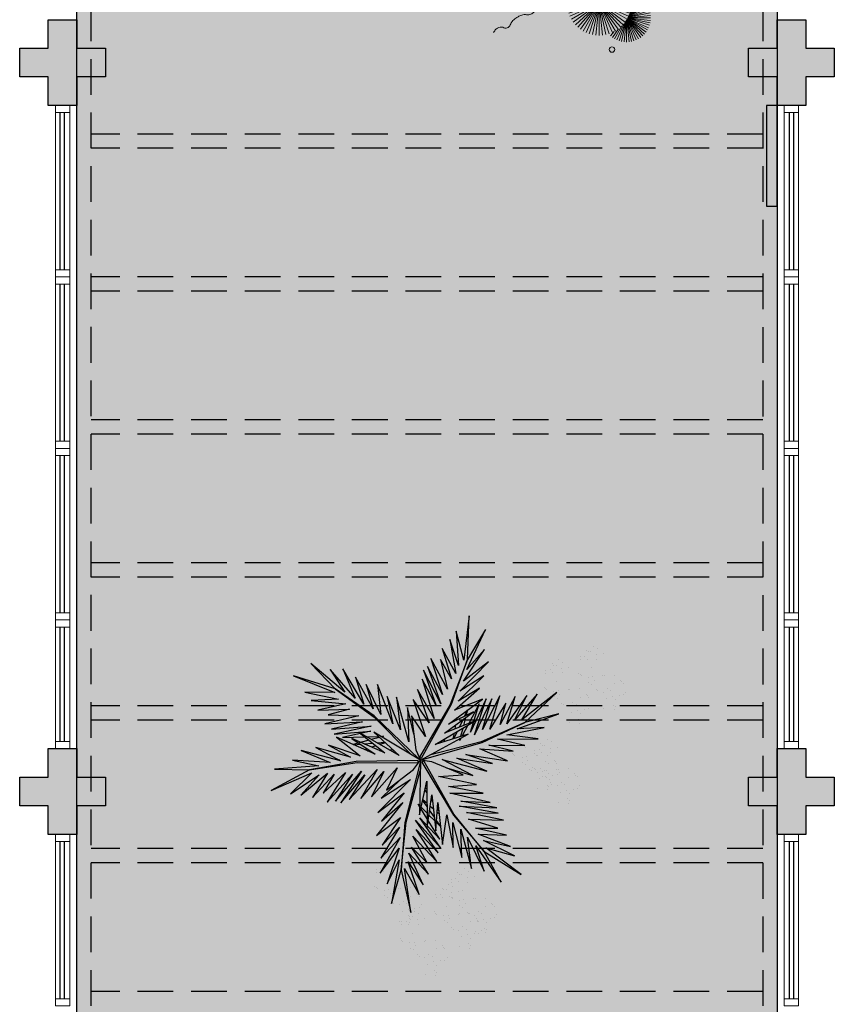
# Model space of a CAD drawing. Units: millimetres. Extents: x 2935 to 3481, y 1219 to 1493.
# Drawn here: x 3109 to 3114, y 1317 to 1324 of the extents above; entities that cross this region are included whole.
import ezdxf

# ---------------------------------------------------------------- set-up
doc = ezdxf.new("R2010")
doc.units = ezdxf.units.MM
for name, pattern in [('CONTINU', [0]), ('CONTINUO', [0]), ('DASHED2', [0.375, 0.25, -0.125]), ('HIDDEN', [0.375, 0.25, -0.125]), ('TRACEJADA2', [0.375, 0.25, -0.125])]:
    doc.linetypes.add(name, pattern=pattern)
for name, color, linetype in [('_ARQ_VISTA02', 2, 'Continuous'), ('ARQ-MOB-DIV-DV1', 12, 'Continuous'), ('E.2', 7, 'CONTINUO'), ('JARDIM', 64, 'CONTINUO'), ('OFC-MALL-ARQ-EX-1PV$0$A_HTC_1', 252, 'Continuous'), ('PERGOLA', 8, 'CONTINU'), ('PILAR', 143, 'CONTINUO'), ('PROJEÇÃO', 8, 'HIDDEN'), ('VEGET1', 103, 'Continuous'), ('VEGET2', 71, 'Continuous')]:
    doc.layers.add(name, color=color, linetype=linetype)
doc.layers.add('VERDE', color=82, linetype='Continuous', lineweight=5)
doc.layers.add('ÁRVORE', color=92, linetype='Continuous', lineweight=15)

# ---------------------------------------------------------------- blocks, each defined once
blk = doc.blocks.new('PERGOLA')
at = {"layer": 'PERGOLA', "linetype": 'DASHED2'}
for p, q in [((109618.3825, -73558.0075), (109618.3825, -73541.8079)), ((109623.2825, -73541.8079), (109623.2825, -73558.0075)), ((109618.4825, -73557.9075), (109618.4825, -73541.9079)), ((109623.1825, -73541.9079), (109623.1825, -73557.9075)), ((109618.4825, -73548.0079), (109623.1825, -73548.0079)), ((109618.4825, -73548.9079), (109623.1825, -73548.9079)), ((109618.4825, -73549.0079), (109623.1825, -73549.0079)), ((109618.4825, -73549.9079), (109623.1825, -73549.9079)), ((109618.4825, -73550.0079), (109623.1825, -73550.0079)), ((109618.4825, -73550.9079), (109623.1825, -73550.9079)), ((109618.4825, -73551.0079), (109623.1825, -73551.0079)), ((109618.4825, -73551.9079), (109623.1825, -73551.9079)), ((109618.4825, -73552.0079), (109623.1825, -73552.0079)), ((109618.4825, -73552.9079), (109623.1825, -73552.9079)), ((109618.4825, -73553.0079), (109623.1825, -73553.0079)), ((109618.4825, -73553.9079), (109623.1825, -73553.9079)), ((109618.4825, -73554.0079), (109623.1825, -73554.0079))]:
    blk.add_line(p, q, dxfattribs=at)
blk = doc.blocks.new('BLOCOPILARES')
at = {"layer": 'PILAR', "color": 6, "linetype": 'Continuous'}
for points in [[(673102.6879, 7696311.8003, 0), (673102.8879, 7696311.8003, 0), (673102.8879, 7696312.0003, 0), (673103.0879, 7696312.0003, 0), (673103.0879, 7696311.8003, 0), (673103.2879, 7696311.8003, 0), (673103.2879, 7696311.6003, 0), (673103.0879, 7696311.6003, 0), (673103.0879, 7696311.4003, 0), (673102.8879, 7696311.4003, 0), (673102.8879, 7696311.6003, 0), (673102.6879, 7696311.6003, 0)], [(673107.7879, 7696311.8003, 0), (673107.9879, 7696311.8003, 0), (673107.9879, 7696312.0003, 0), (673108.1879, 7696312.0003, 0), (673108.1879, 7696311.8003, 0), (673108.3879, 7696311.8003, 0), (673108.3879, 7696311.6003, 0), (673108.1879, 7696311.6003, 0), (673108.1879, 7696311.4003, 0), (673107.9879, 7696311.4003, 0), (673107.9879, 7696311.6003, 0), (673107.7879, 7696311.6003, 0)], [(673102.6879, 7696306.7003, 0), (673102.8879, 7696306.7003, 0), (673102.8879, 7696306.9003, 0), (673103.0879, 7696306.9003, 0), (673103.0879, 7696306.7003, 0), (673103.2879, 7696306.7003, 0), (673103.2879, 7696306.5003, 0), (673103.0879, 7696306.5003, 0), (673103.0879, 7696306.3003, 0), (673102.8879, 7696306.3003, 0), (673102.8879, 7696306.5003, 0), (673102.6879, 7696306.5003, 0)], [(673107.7879, 7696306.7003, 0), (673107.9879, 7696306.7003, 0), (673107.9879, 7696306.9003, 0), (673108.1879, 7696306.9003, 0), (673108.1879, 7696306.7003, 0), (673108.3879, 7696306.7003, 0), (673108.3879, 7696306.5003, 0), (673108.1879, 7696306.5003, 0), (673108.1879, 7696306.3003, 0), (673107.9879, 7696306.3003, 0), (673107.9879, 7696306.5003, 0), (673107.7879, 7696306.5003, 0)]]:
    blk.add_polyline3d(points, close=True, dxfattribs=at)
blk = doc.blocks.new('SOPILARES')
at = {"layer": 'E.2', "color": 7, "lineweight": 5}
blk.add_blockref('BLOCOPILARES', (-563676.8931, -7770101.2012), dxfattribs=at)
blk = doc.blocks.new('VEG2')
at = {"color": 0}
for p, q in [((-0.0276, 1.2376), (-0.0276, 1.2376)), ((-0.0215, 1.2559), (-0.0215, 1.2559)), ((-0.0183, 1.2291), (-0.0183, 1.2291)), ((0.0379, 1.2487), (0.0379, 1.2487)), ((-0.0769, 1.1678), (-0.0769, 1.1678)), ((-0.0509, 1.1712), (-0.0509, 1.1712)), ((-0.0295, 1.197), (-0.0295, 1.197)), ((-0.0102, 1.1766), (-0.0102, 1.1766)), ((0.0252, 1.1893), (0.0252, 1.1893)), ((-0.0898, 1.1507), (-0.0898, 1.1507)), ((-0.0754, 1.0998), (-0.0754, 1.0998)), ((-0.0264, 1.1007), (-0.0264, 1.1007)), ((-0.0022, 1.1441), (-0.0022, 1.1441)), ((0.0189, 1.1307), (0.0189, 1.1307)), ((0.0411, 1.1524), (0.0411, 1.1524)), ((0.0749, 1.1437), (0.0749, 1.1437)), ((0.0841, 1.1352), (0.0841, 1.1352)), ((0.1087, 1.1055), (0.1087, 1.1055)), ((-0.2276, 1.0776), (-0.2276, 1.0776)), ((-0.2215, 1.0959), (-0.2215, 1.0959)), ((-0.2183, 1.0691), (-0.2183, 1.0691)), ((-0.1621, 1.0887), (-0.1621, 1.0887)), ((-0.0662, 1.0914), (-0.0662, 1.0914)), ((-0.0609, 1.082), (-0.0609, 1.082)), ((-0.0227, 1.0515), (-0.0227, 1.0515)), ((0.0359, 1.0532), (0.0359, 1.0532)), ((0.0442, 1.0561), (0.0442, 1.0561)), ((0.0948, 1.0823), (0.0948, 1.0823)), ((0.1038, 1.0621), (0.1038, 1.0621)), ((0.1276, 1.0954), (0.1276, 1.0954)), ((0.1298, 1.0656), (0.1298, 1.0656)), ((0.1721, 1.0554), (0.1721, 1.0554)), ((0.1774, 1.0498), (0.1774, 1.0498)), ((-0.3195, 0.9875), (-0.3195, 0.9875)), ((-0.3135, 1.0058), (-0.3135, 1.0058)), ((-0.2898, 0.9907), (-0.2898, 0.9907)), ((-0.2769, 1.0078), (-0.2769, 1.0078)), ((-0.2541, 0.9987), (-0.2541, 0.9987)), ((-0.2509, 1.0112), (-0.2509, 1.0112)), ((-0.2295, 1.037), (-0.2295, 1.037)), ((-0.2102, 1.0166), (-0.2102, 1.0166)), ((-0.2022, 0.9841), (-0.2022, 0.9841)), ((-0.1748, 1.0293), (-0.1748, 1.0293)), ((-0.1589, 0.9924), (-0.1589, 0.9924)), ((0.1118, 1.0092), (0.1118, 1.0092)), ((0.1866, 1.0413), (0.1866, 1.0413)), ((-0.3215, 0.9469), (-0.3215, 0.9469)), ((-0.3103, 0.9791), (-0.3103, 0.9791)), ((-0.3022, 0.9265), (-0.3022, 0.9265)), ((-0.2754, 0.9398), (-0.2754, 0.9398)), ((-0.2668, 0.9392), (-0.2668, 0.9392)), ((-0.2662, 0.9314), (-0.2662, 0.9314)), ((-0.2264, 0.9407), (-0.2264, 0.9407)), ((-0.1811, 0.9707), (-0.1811, 0.9707)), ((-0.1251, 0.9837), (-0.1251, 0.9837)), ((-0.1159, 0.9752), (-0.1159, 0.9752)), ((-0.0913, 0.9455), (-0.0913, 0.9455)), ((-0.0724, 0.9354), (-0.0724, 0.9354)), ((0.0798, 0.9576), (0.0798, 0.9576)), ((0.082, 0.9298), (0.082, 0.9298)), ((0.1224, 0.9276), (0.1224, 0.9276)), ((0.1285, 0.9459), (0.1285, 0.9459)), ((0.1352, 0.9571), (0.1352, 0.9571)), ((0.1499, 0.9388), (0.1499, 0.9388)), ((0.1753, 0.9591), (0.1753, 0.9591)), ((0.1759, 0.9422), (0.1759, 0.9422)), ((0.1879, 0.9387), (0.1879, 0.9387)), ((-0.3818, 0.9006), (-0.3818, 0.9006)), ((-0.3689, 0.9177), (-0.3689, 0.9177)), ((-0.3429, 0.9212), (-0.3429, 0.9212)), ((-0.2942, 0.894), (-0.2942, 0.894)), ((-0.2731, 0.8806), (-0.2731, 0.8806)), ((-0.2609, 0.922), (-0.2609, 0.922)), ((-0.2509, 0.9023), (-0.2509, 0.9023)), ((-0.2227, 0.8915), (-0.2227, 0.8915)), ((-0.2171, 0.8936), (-0.2171, 0.8936)), ((-0.2078, 0.8852), (-0.2078, 0.8852)), ((-0.1641, 0.8932), (-0.1641, 0.8932)), ((-0.1558, 0.8961), (-0.1558, 0.8961)), ((-0.1052, 0.9223), (-0.1052, 0.9223)), ((-0.0962, 0.9021), (-0.0962, 0.9021)), ((-0.0702, 0.9056), (-0.0702, 0.9056)), ((-0.0279, 0.8954), (-0.0279, 0.8954)), ((-0.0226, 0.8898), (-0.0226, 0.8898)), ((-0.0134, 0.8813), (-0.0134, 0.8813)), ((0.0413, 0.9245), (0.0413, 0.9245)), ((0.0786, 0.8937), (0.0786, 0.8937)), ((0.0996, 0.8802), (0.0996, 0.8802)), ((0.115, 0.9128), (0.115, 0.9128)), ((0.1205, 0.887), (0.1205, 0.887)), ((0.1296, 0.912), (0.1296, 0.912)), ((0.1317, 0.9191), (0.1317, 0.9191)), ((0.1388, 0.9035), (0.1388, 0.9035)), ((0.1752, 0.8793), (0.1752, 0.8793)), ((-0.3674, 0.8497), (-0.3674, 0.8497)), ((-0.3582, 0.8413), (-0.3582, 0.8413)), ((-0.3529, 0.8319), (-0.3529, 0.8319)), ((-0.3184, 0.8506), (-0.3184, 0.8506)), ((-0.1972, 0.8322), (-0.1972, 0.8322)), ((-0.1882, 0.8121), (-0.1882, 0.8121)), ((-0.1833, 0.8554), (-0.1833, 0.8554)), ((-0.1643, 0.8453), (-0.1643, 0.8453)), ((-0.1622, 0.8155), (-0.1622, 0.8155)), ((-0.0882, 0.8492), (-0.0882, 0.8492)), ((0.0602, 0.8407), (0.0602, 0.8407)), ((0.0731, 0.8578), (0.0731, 0.8578)), ((0.0991, 0.8612), (0.0991, 0.8612)), ((0.1398, 0.8666), (0.1398, 0.8666)), ((0.1478, 0.8341), (0.1478, 0.8341)), ((0.1689, 0.8207), (0.1689, 0.8207)), ((0.1911, 0.8424), (0.1911, 0.8424)), ((0.2249, 0.8337), (0.2249, 0.8337)), ((0.2341, 0.8252), (0.2341, 0.8252)), ((-0.3147, 0.8014), (-0.3147, 0.8014)), ((-0.2561, 0.8031), (-0.2561, 0.8031)), ((-0.2478, 0.806), (-0.2478, 0.806)), ((-0.1802, 0.7591), (-0.1802, 0.7591)), ((-0.1587, 0.7645), (-0.1587, 0.7645)), ((-0.1202, 0.7976), (-0.1202, 0.7976)), ((-0.1199, 0.8054), (-0.1199, 0.8054)), ((-0.118, 0.7698), (-0.118, 0.7698)), ((-0.1146, 0.7997), (-0.1146, 0.7997)), ((-0.1054, 0.7912), (-0.1054, 0.7912)), ((-0.085, 0.7528), (-0.085, 0.7528)), ((-0.0648, 0.7971), (-0.0648, 0.7971)), ((-0.0501, 0.7788), (-0.0501, 0.7788)), ((-0.0247, 0.7991), (-0.0247, 0.7991)), ((-0.0241, 0.7822), (-0.0241, 0.7822)), ((0.0746, 0.7898), (0.0746, 0.7898)), ((0.0838, 0.7814), (0.0838, 0.7814)), ((0.0891, 0.772), (0.0891, 0.772)), ((0.1236, 0.7907), (0.1236, 0.7907)), ((0.2448, 0.7723), (0.2448, 0.7723)), ((0.2587, 0.7955), (0.2587, 0.7955)), ((0.2776, 0.7854), (0.2776, 0.7854)), ((0.2798, 0.7556), (0.2798, 0.7556)), ((-0.2122, 0.7075), (-0.2122, 0.7075)), ((-0.1568, 0.707), (-0.1568, 0.707)), ((-0.1214, 0.7337), (-0.1214, 0.7337)), ((-0.1167, 0.709), (-0.1167, 0.709)), ((-0.1004, 0.7202), (-0.1004, 0.7202)), ((-0.0704, 0.752), (-0.0704, 0.752)), ((-0.0612, 0.7435), (-0.0612, 0.7435)), ((0.1273, 0.7415), (0.1273, 0.7415)), ((0.1859, 0.7432), (0.1859, 0.7432)), ((0.1942, 0.7461), (0.1942, 0.7461)), ((0.2538, 0.7521), (0.2538, 0.7521)), ((0.2618, 0.6992), (0.2618, 0.6992)), ((0.3221, 0.7454), (0.3221, 0.7454)), ((0.3274, 0.7398), (0.3274, 0.7398)), ((0.3366, 0.7313), (0.3366, 0.7313)), ((-0.2507, 0.6744), (-0.2507, 0.6744)), ((-0.2134, 0.6436), (-0.2134, 0.6436)), ((-0.21, 0.6797), (-0.21, 0.6797)), ((-0.177, 0.6628), (-0.177, 0.6628)), ((-0.1624, 0.6619), (-0.1624, 0.6619)), ((-0.1532, 0.6535), (-0.1532, 0.6535)), ((-0.1421, 0.6887), (-0.1421, 0.6887)), ((-0.1161, 0.6921), (-0.1161, 0.6921)), ((0.2298, 0.6476), (0.2298, 0.6476)), ((0.2852, 0.6471), (0.2852, 0.6471)), ((0.3253, 0.6491), (0.3253, 0.6491)), ((-0.1924, 0.6302), (-0.1924, 0.6302)), ((0.1913, 0.6145), (0.1913, 0.6145)), ((0.2286, 0.5837), (0.2286, 0.5837)), ((0.232, 0.6198), (0.232, 0.6198)), ((0.265, 0.6028), (0.265, 0.6028)), ((0.2796, 0.602), (0.2796, 0.602)), ((0.2888, 0.5935), (0.2888, 0.5935)), ((0.2999, 0.6288), (0.2999, 0.6288)), ((0.3259, 0.6322), (0.3259, 0.6322)), ((0.2496, 0.5702), (0.2496, 0.5702)), ((-0.8015, 0.2459), (-0.8015, 0.2459)), ((-0.7421, 0.2387), (-0.7421, 0.2387)), ((-0.8095, 0.187), (-0.8095, 0.187)), ((-0.8076, 0.2276), (-0.8076, 0.2276)), ((-0.7983, 0.2191), (-0.7983, 0.2191)), ((-0.7548, 0.1793), (-0.7548, 0.1793)), ((-0.8698, 0.1407), (-0.8698, 0.1407)), ((-0.8569, 0.1578), (-0.8569, 0.1578)), ((-0.8309, 0.1612), (-0.8309, 0.1612)), ((-0.7902, 0.1666), (-0.7902, 0.1666)), ((-0.7822, 0.1341), (-0.7822, 0.1341)), ((-0.7611, 0.1207), (-0.7611, 0.1207)), ((-0.7389, 0.1424), (-0.7389, 0.1424)), ((-0.7051, 0.1337), (-0.7051, 0.1337)), ((-0.6959, 0.1252), (-0.6959, 0.1252)), ((-0.6876, 0.1476), (-0.6876, 0.1476)), ((-0.6815, 0.1659), (-0.6815, 0.1659)), ((-0.6783, 0.1391), (-0.6783, 0.1391)), ((-0.6221, 0.1587), (-0.6221, 0.1587)), ((-0.8554, 0.0898), (-0.8554, 0.0898)), ((-0.8462, 0.0814), (-0.8462, 0.0814)), ((-0.8409, 0.072), (-0.8409, 0.072)), ((-0.8064, 0.0907), (-0.8064, 0.0907)), ((-0.7498, 0.0607), (-0.7498, 0.0607)), ((-0.7369, 0.0778), (-0.7369, 0.0778)), ((-0.7109, 0.0812), (-0.7109, 0.0812)), ((-0.6895, 0.107), (-0.6895, 0.107)), ((-0.6852, 0.0723), (-0.6852, 0.0723)), ((-0.6713, 0.0955), (-0.6713, 0.0955)), ((-0.6702, 0.0866), (-0.6702, 0.0866)), ((-0.6524, 0.0854), (-0.6524, 0.0854)), ((-0.6348, 0.0993), (-0.6348, 0.0993)), ((-0.6189, 0.0624), (-0.6189, 0.0624)), ((-0.8027, 0.0415), (-0.8027, 0.0415)), ((-0.7441, 0.0432), (-0.7441, 0.0432)), ((-0.7358, 0.0461), (-0.7358, 0.0461)), ((-0.7354, 0.0098), (-0.7354, 0.0098)), ((-0.7262, 0.0014), (-0.7262, 0.0014)), ((-0.6864, 0.0107), (-0.6864, 0.0107)), ((-0.6762, 0.0521), (-0.6762, 0.0521)), ((-0.6622, 0.0541), (-0.6622, 0.0541)), ((-0.6502, 0.0556), (-0.6502, 0.0556)), ((-0.6411, 0.0407), (-0.6411, 0.0407)), ((-0.6079, 0.0454), (-0.6079, 0.0454)), ((-0.6026, 0.0398), (-0.6026, 0.0398)), ((-0.5934, 0.0313), (-0.5934, 0.0313)), ((-0.5851, 0.0537), (-0.5851, 0.0537)), ((-0.5759, 0.0452), (-0.5759, 0.0452)), ((-0.5513, 0.0155), (-0.5513, 0.0155)), ((-0.5324, 0.0054), (-0.5324, 0.0054)), ((-0.7209, -0.008), (-0.7209, -0.008)), ((-0.7002, -0.0524), (-0.7002, -0.0524)), ((-0.6827, -0.0385), (-0.6827, -0.0385)), ((-0.6682, -0.0008), (-0.6682, -0.0008)), ((-0.6448, -0.0529), (-0.6448, -0.0529)), ((-0.6241, -0.0368), (-0.6241, -0.0368)), ((-0.6158, -0.0339), (-0.6158, -0.0339)), ((-0.6047, -0.0509), (-0.6047, -0.0509)), ((-0.5652, -0.0077), (-0.5652, -0.0077)), ((-0.5562, -0.0279), (-0.5562, -0.0279)), ((-0.5302, -0.0244), (-0.5302, -0.0244)), ((-0.4879, -0.0346), (-0.4879, -0.0346)), ((-0.4826, -0.0402), (-0.4826, -0.0402)), ((-0.4734, -0.0487), (-0.4734, -0.0487)), ((-0.7387, -0.0855), (-0.7387, -0.0855)), ((-0.698, -0.0802), (-0.698, -0.0802)), ((-0.665, -0.0972), (-0.665, -0.0972)), ((-0.6504, -0.098), (-0.6504, -0.098)), ((-0.6412, -0.1065), (-0.6412, -0.1065)), ((-0.6301, -0.0712), (-0.6301, -0.0712)), ((-0.6041, -0.0678), (-0.6041, -0.0678)), ((-0.5482, -0.0808), (-0.5482, -0.0808)), ((-0.7014, -0.1163), (-0.7014, -0.1163)), ((-0.6804, -0.1298), (-0.6804, -0.1298)), ((-0.6187, -0.1655), (-0.6187, -0.1655)), ((-0.5802, -0.1324), (-0.5802, -0.1324)), ((-0.578, -0.1602), (-0.578, -0.1602)), ((-0.5248, -0.1329), (-0.5248, -0.1329)), ((-0.5101, -0.1512), (-0.5101, -0.1512)), ((-0.4847, -0.1309), (-0.4847, -0.1309)), ((-0.4841, -0.1478), (-0.4841, -0.1478)), ((-0.8677, -0.2232), (-0.8677, -0.2232)), ((-0.8082, -0.2303), (-0.8082, -0.2303)), ((-0.5814, -0.1963), (-0.5814, -0.1963)), ((-0.5604, -0.2098), (-0.5604, -0.2098)), ((-0.545, -0.1772), (-0.545, -0.1772)), ((-0.5304, -0.178), (-0.5304, -0.178)), ((-0.5212, -0.1865), (-0.5212, -0.1865)), ((-0.8757, -0.282), (-0.8757, -0.282)), ((-0.8737, -0.2414), (-0.8737, -0.2414)), ((-0.8645, -0.2499), (-0.8645, -0.2499)), ((-1.0776, -0.3224), (-1.0776, -0.3224)), ((-1.0715, -0.3041), (-1.0715, -0.3041)), ((-1.0683, -0.3309), (-1.0683, -0.3309)), ((-1.0121, -0.3113), (-1.0121, -0.3113)), ((-0.936, -0.3283), (-0.936, -0.3283)), ((-0.9231, -0.3112), (-0.9231, -0.3112)), ((-0.8971, -0.3078), (-0.8971, -0.3078)), ((-0.8564, -0.3024), (-0.8564, -0.3024)), ((-0.8484, -0.3349), (-0.8484, -0.3349)), ((-0.821, -0.2897), (-0.821, -0.2897)), ((-0.8051, -0.3266), (-0.8051, -0.3266)), ((-0.7712, -0.3354), (-0.7712, -0.3354)), ((-0.762, -0.3438), (-0.762, -0.3438)), ((-1.1269, -0.3922), (-1.1269, -0.3922)), ((-1.1009, -0.3888), (-1.1009, -0.3888)), ((-1.0795, -0.363), (-1.0795, -0.363)), ((-1.0602, -0.3834), (-1.0602, -0.3834)), ((-1.0248, -0.3707), (-1.0248, -0.3707)), ((-0.9215, -0.3792), (-0.9215, -0.3792)), ((-0.9123, -0.3877), (-0.9123, -0.3877)), ((-0.9071, -0.397), (-0.9071, -0.397)), ((-0.8725, -0.3784), (-0.8725, -0.3784)), ((-0.8273, -0.3484), (-0.8273, -0.3484)), ((-0.7514, -0.3967), (-0.7514, -0.3967)), ((-0.7375, -0.3735), (-0.7375, -0.3735)), ((-0.7185, -0.3837), (-0.7185, -0.3837)), ((-1.1398, -0.4093), (-1.1398, -0.4093)), ((-1.1254, -0.4602), (-1.1254, -0.4602)), ((-1.0764, -0.4593), (-1.0764, -0.4593)), ((-1.0522, -0.4159), (-1.0522, -0.4159)), ((-1.0311, -0.4293), (-1.0311, -0.4293)), ((-1.0089, -0.4076), (-1.0089, -0.4076)), ((-0.9751, -0.4163), (-0.9751, -0.4163)), ((-0.9659, -0.4248), (-0.9659, -0.4248)), ((-0.9413, -0.4545), (-0.9413, -0.4545)), ((-0.8688, -0.4275), (-0.8688, -0.4275)), ((-0.8103, -0.4258), (-0.8103, -0.4258)), ((-0.802, -0.423), (-0.802, -0.423)), ((-0.7424, -0.4169), (-0.7424, -0.4169)), ((-0.7164, -0.4135), (-0.7164, -0.4135)), ((-0.674, -0.4236), (-0.674, -0.4236)), ((-0.6688, -0.4293), (-0.6688, -0.4293)), ((-0.6595, -0.4377), (-0.6595, -0.4377)), ((-1.1162, -0.4686), (-1.1162, -0.4686)), ((-1.1109, -0.478), (-1.1109, -0.478)), ((-1.0727, -0.5085), (-1.0727, -0.5085)), ((-1.0141, -0.5068), (-1.0141, -0.5068)), ((-1.0058, -0.5039), (-1.0058, -0.5039)), ((-0.9552, -0.4777), (-0.9552, -0.4777)), ((-0.9462, -0.4979), (-0.9462, -0.4979)), ((-0.9224, -0.4646), (-0.9224, -0.4646)), ((-0.9202, -0.4944), (-0.9202, -0.4944)), ((-0.8779, -0.5046), (-0.8779, -0.5046)), ((-0.8726, -0.5102), (-0.8726, -0.5102)), ((-0.8634, -0.5187), (-0.8634, -0.5187)), ((-0.7343, -0.4699), (-0.7343, -0.4699)), ((-0.6709, -0.5199), (-0.6709, -0.5199)), ((-0.9382, -0.5508), (-0.9382, -0.5508)), ((-0.8049, -0.5546), (-0.8049, -0.5546)), ((-0.7663, -0.5214), (-0.7663, -0.5214)), ((-0.7642, -0.5492), (-0.7642, -0.5492)), ((-0.7312, -0.5662), (-0.7312, -0.5662)), ((-0.7166, -0.567), (-0.7166, -0.567)), ((-0.711, -0.5219), (-0.711, -0.5219)), ((-0.7074, -0.5755), (-0.7074, -0.5755)), ((-0.6963, -0.5403), (-0.6963, -0.5403)), ((-0.6703, -0.5368), (-0.6703, -0.5368)), ((-1.0087, -0.6355), (-1.0087, -0.6355)), ((-0.9702, -0.6024), (-0.9702, -0.6024)), ((-0.968, -0.6302), (-0.968, -0.6302)), ((-0.9148, -0.6029), (-0.9148, -0.6029)), ((-0.9001, -0.6212), (-0.9001, -0.6212)), ((-0.8747, -0.6009), (-0.8747, -0.6009)), ((-0.8741, -0.6178), (-0.8741, -0.6178)), ((-0.7676, -0.5854), (-0.7676, -0.5854)), ((-0.7465, -0.5988), (-0.7465, -0.5988)), ((-0.9714, -0.6663), (-0.9714, -0.6663)), ((-0.9504, -0.6798), (-0.9504, -0.6798)), ((-0.935, -0.6472), (-0.935, -0.6472)), ((-0.9204, -0.648), (-0.9204, -0.648)), ((-0.9112, -0.6565), (-0.9112, -0.6565))]:
    blk.add_line(p, q, dxfattribs=at)
at = {"layer": 'VEGET1'}
for p, q in [((0.1232, 0.8859), (0.1599, 0.6273)), ((0.1811, 0.6356), (0.1232, 0.8859)), ((0.2375, 0.8334), (0.1811, 0.6356)), ((0.1912, 0.5777), (0.2375, 0.8334)), ((0.0736, 0.7802), (0.1381, 0.5882)), ((0.1599, 0.6273), (0.0736, 0.7802)), ((0.0505, 0.7238), (0.135, 0.5386)), ((0.1381, 0.5882), (0.0505, 0.7238)), ((0.1911, 0.5076), (0.2633, 0.7179)), ((0.2633, 0.7179), (0.1912, 0.5777)), ((0.0202, 0.6608), (0.1196, 0.5028)), ((0.135, 0.5386), (0.0202, 0.6608)), ((0.1857, 0.4455), (0.3042, 0.6549)), ((0.3042, 0.6549), (0.1911, 0.5076)), ((-0.0287, 0.5859), (0.0921, 0.3993)), ((0.1117, 0.4369), (-0.0287, 0.5859)), ((0.0277, 0.5952), (0.1117, 0.4369)), ((0.1196, 0.5028), (0.0277, 0.5952)), ((0.1811, 0.6356), (0.1507, 0.3548)), ((0.1579, 0.3581), (0.1811, 0.6356)), ((-0.0368, 0.5357), (0.0959, 0.3432)), ((0.0921, 0.3993), (-0.0368, 0.5357)), ((0.2989, 0.5672), (0.1857, 0.4455)), ((0.1903, 0.3847), (0.2989, 0.5672)), ((-0.053, 0.5082), (0.0698, 0.3295)), ((0.0959, 0.3432), (-0.053, 0.5082)), ((0.1832, 0.3276), (0.2925, 0.4905)), ((0.2925, 0.4905), (0.1903, 0.3847)), ((-0.0473, 0.4561), (0.0215, 0.3457)), ((0.0698, 0.3295), (-0.0473, 0.4561)), ((0.1702, 0.2401), (0.3259, 0.433)), ((0.3259, 0.433), (0.1832, 0.3276)), ((-0.0274, 0.3583), (-0.0506, 0.3813)), ((-0.0501, 0.3771), (-0.0283, 0.3453)), ((0.017, 0.3141), (-0.0177, 0.3486)), ((0.1507, 0.3548), (0.068, 0.0534)), ((0.0692, 0.005), (0.1579, 0.3581)), ((0.1631, 0.1829), (0.295, 0.3488)), ((0.295, 0.3488), (0.1702, 0.2401)), ((-0.0317, 0.296), (-0.0424, 0.3052)), ((-0.0151, 0.3261), (0.0128, 0.2854)), ((0.0276, 0.336), (0.065, 0.2761)), ((0.0632, 0.2681), (0.0278, 0.3034)), ((0.1262, 0.105), (0.3175, 0.2985)), ((0.3175, 0.2985), (0.1631, 0.1829)), ((-0.0405, 0.2867), (-0.0331, 0.2755)), ((0.0093, 0.2607), (-0.0095, 0.2768)), ((-0.0044, 0.2319), (0.0034, 0.2201)), ((0.028, 0.2633), (0.0538, 0.2258)), ((0.0532, 0.223), (0.0281, 0.2445)), ((0.081, 0.2505), (0.0719, 0.2595)), ((0.072, 0.2649), (0.081, 0.2505)), ((0.0285, 0.1821), (0.0402, 0.1644)), ((0.2971, 0.2136), (0.1262, 0.105)), ((0.1813, 0.1021), (0.2971, 0.2136)), ((0.0377, 0.1536), (0.0286, 0.1615)), ((-0.2403, 0.0804), (-0.0608, -0.0132)), ((-0.0858, 0.0359), (-0.2403, 0.0804)), ((-0.3563, 0.011), (-0.1998, -0.0427)), ((-0.1467, -0.0203), (-0.3563, 0.011)), ((-0.324, 0.0557), (-0.1467, -0.0203)), ((-0.0608, -0.0132), (-0.324, 0.0557)), ((0.0671, 0.0056), (0.0692, 0.005)), ((-0.4446, -0.0043), (-0.282, -0.0752)), ((-0.1998, -0.0427), (-0.4446, -0.0043)), ((0.0543, -0.0126), (-0.2958, -0.1123)), ((-0.2894, -0.1169), (0.013, -0.0378)), ((0.0549, -0.0147), (0.0543, -0.0126)), ((0.0786, -0.0152), (0.077, -0.0167)), ((0.077, -0.0167), (0.3384, -0.2701)), ((0.3392, -0.2622), (0.1195, -0.0399)), ((0.5406, -0.0081), (0.5457, -0.0081)), ((-0.2958, -0.1123), (-0.5477, -0.2311)), ((-0.5474, -0.0948), (-0.3854, -0.1319)), ((-0.3351, -0.0976), (-0.5474, -0.0948)), ((-0.4778, -0.062), (-0.3351, -0.0976)), ((-0.282, -0.0752), (-0.4778, -0.062)), ((-0.0586, -0.1142), (-0.0609, -0.126)), ((0.2214, -0.0637), (0.2329, -0.0598)), ((0.2507, -0.07), (0.2296, -0.0712)), ((0.2738, -0.1118), (0.305, -0.1009)), ((0.3213, -0.1102), (0.2759, -0.1138)), ((0.3103, -0.0664), (0.2962, -0.0673)), ((0.3284, -0.0926), (0.3518, -0.0845)), ((0.3972, -0.1042), (0.3481, -0.1081)), ((0.3758, -0.0625), (0.3625, -0.0633)), ((0.3709, -0.126), (0.4628, -0.1011)), ((0.3795, -0.0748), (0.3928, -0.0701)), ((0.4589, -0.0994), (0.4205, -0.1024)), ((-0.4419, -0.1583), (-0.66, -0.201)), ((-0.3854, -0.1319), (-0.626, -0.1341)), ((-0.626, -0.1341), (-0.4419, -0.1583)), ((-0.5477, -0.2311), (-0.2894, -0.1169)), ((-0.3523, -0.3698), (-0.2519, -0.1586)), ((-0.2519, -0.1586), (-0.3204, -0.3701)), ((-0.2115, -0.2142), (-0.1783, -0.1518)), ((-0.1706, -0.1493), (-0.1834, -0.1977)), ((-0.1721, -0.1401), (-0.1642, -0.1252)), ((-0.1642, -0.1252), (-0.1674, -0.1375)), ((-0.1488, -0.1774), (-0.1292, -0.1363)), ((-0.1264, -0.1355), (-0.1326, -0.1679)), ((-0.0787, -0.1364), (-0.0692, -0.1175)), ((0.1051, -0.1623), (0.1437, -0.3183)), ((0.1351, -0.1161), (0.207, -0.3784)), ((0.1437, -0.3183), (0.1351, -0.1161)), ((0.2838, -0.1496), (0.2961, -0.1463)), ((0.3007, -0.149), (0.2838, -0.1496)), ((0.3079, -0.1431), (0.3562, -0.13)), ((0.3845, -0.1461), (0.3139, -0.1486)), ((0.3566, -0.2089), (0.5739, -0.1624)), ((0.3577, -0.1794), (0.5259, -0.1413)), ((0.5739, -0.1624), (0.3577, -0.1794)), ((0.5259, -0.1413), (0.396, -0.1458)), ((-0.5026, -0.1933), (-0.7472, -0.2811)), ((-0.7472, -0.2811), (-0.5477, -0.2311)), ((-0.5477, -0.2311), (-0.7355, -0.4063)), ((-0.66, -0.201), (-0.5026, -0.1933)), ((-0.5588, -0.3882), (-0.4406, -0.2225)), ((-0.4891, -0.383), (-0.402, -0.2179)), ((-0.4406, -0.2225), (-0.4891, -0.383)), ((-0.436, -0.3437), (-0.3409, -0.1918)), ((-0.402, -0.2179), (-0.436, -0.3437)), ((-0.3998, -0.3879), (-0.2986, -0.1899)), ((-0.3409, -0.1918), (-0.3998, -0.3879)), ((-0.2986, -0.1899), (-0.3523, -0.3698)), ((-0.3204, -0.3701), (-0.2269, -0.1744)), ((-0.2269, -0.1744), (-0.278, -0.3391)), ((-0.278, -0.3391), (-0.2169, -0.2243)), ((-0.1873, -0.2124), (-0.1998, -0.2596)), ((-0.1816, -0.2462), (-0.1603, -0.2016)), ((-0.1372, -0.1924), (-0.1418, -0.2167)), ((-0.1054, -0.1898), (-0.0991, -0.1771)), ((0.1841, -0.1869), (0.2618, -0.3841)), ((0.207, -0.3784), (0.1841, -0.1869)), ((0.2301, -0.2217), (0.3193, -0.453)), ((0.2618, -0.3841), (0.2301, -0.2217)), ((0.5896, -0.1902), (0.3566, -0.2089)), ((0.407, -0.2336), (0.5896, -0.1902)), ((0.6291, -0.2224), (0.407, -0.2336)), ((0.4298, -0.2694), (0.6291, -0.2224)), ((-0.7355, -0.4063), (-0.5299, -0.2452)), ((-0.6192, -0.3965), (-0.4851, -0.2446)), ((-0.5299, -0.2452), (-0.6192, -0.3965)), ((-0.4851, -0.2446), (-0.5588, -0.3882)), ((-0.2033, -0.2729), (-0.2117, -0.3045)), ((-0.2082, -0.302), (-0.1916, -0.2672)), ((-0.1472, -0.2455), (-0.1498, -0.2594)), ((-0.1348, -0.2484), (-0.1288, -0.2365)), ((0.2994, -0.2767), (0.3858, -0.4528)), ((0.3193, -0.453), (0.2994, -0.2767)), ((0.3384, -0.2701), (0.5672, -0.4289)), ((0.5672, -0.4289), (0.3392, -0.2622)), ((0.6089, -0.2758), (0.4298, -0.2694)), ((0.4829, -0.3092), (0.6089, -0.2758)), ((0.3453, -0.3114), (0.4491, -0.4967)), ((0.3858, -0.4528), (0.3453, -0.3114)), ((0.4002, -0.3378), (0.5224, -0.5451)), ((0.4491, -0.4967), (0.4002, -0.3378)), ((0.6695, -0.3022), (0.4829, -0.3092)), ((0.5062, -0.3404), (0.6695, -0.3022)), ((0.7088, -0.3599), (0.5062, -0.3404)), ((0.4513, -0.3735), (0.5973, -0.5412)), ((0.5224, -0.5451), (0.4513, -0.3735)), ((0.5476, -0.3679), (0.7088, -0.3599)), ((0.7462, -0.4081), (0.5476, -0.3679)), ((0.512, -0.4087), (0.7103, -0.5766)), ((0.5973, -0.5412), (0.512, -0.4087)), ((0.5672, -0.4289), (0.8129, -0.5039)), ((0.7103, -0.5766), (0.5672, -0.4289)), ((0.5706, -0.4064), (0.7462, -0.4081)), ((0.8129, -0.5039), (0.5706, -0.4064))]:
    blk.add_line(p, q, dxfattribs=at)
at = {"layer": 'VEGET2'}
for p, q in [((-0.4075, 0.7076), (-0.3076, 0.5278)), ((-0.2594, 0.494), (-0.4075, 0.7076)), ((-0.5254, 0.6639), (-0.3166, 0.507)), ((-0.3076, 0.5278), (-0.5254, 0.6639)), ((-0.3076, 0.6441), (-0.2594, 0.494)), ((-0.2099, 0.4444), (-0.3076, 0.6441)), ((-0.2342, 0.6285), (-0.2099, 0.4444)), ((-0.1698, 0.3967), (-0.2342, 0.6285)), ((-0.4858, 0.5541), (-0.3044, 0.4639)), ((-0.3166, 0.507), (-0.4858, 0.5541)), ((-0.3076, 0.5278), (-0.1304, 0.3078)), ((-0.1277, 0.3152), (-0.3076, 0.5278)), ((-0.1759, 0.5628), (-0.1698, 0.3967)), ((-0.1236, 0.357), (-0.1759, 0.5628)), ((-0.4622, 0.4979), (-0.2716, 0.4266)), ((-0.3044, 0.4639), (-0.4622, 0.4979)), ((-0.1262, 0.504), (-0.1236, 0.357)), ((-0.0882, 0.3115), (-0.1262, 0.504)), ((-0.0619, 0.4869), (-0.0882, 0.3115)), ((-0.0355, 0.2405), (-0.0619, 0.4869)), ((-0.4391, 0.4319), (-0.2571, 0.3905)), ((-0.2716, 0.4266), (-0.4391, 0.4319)), ((-0.0242, 0.4056), (-0.0355, 0.2405)), ((-0.0002, 0.195), (-0.0242, 0.4056)), ((-0.3874, 0.3908), (-0.2161, 0.3382)), ((-0.2571, 0.3905), (-0.3874, 0.3908)), ((0.0273, 0.3859), (-0.0002, 0.195)), ((0.0289, 0.1138), (0.0273, 0.3859)), ((-0.4208, 0.3444), (-0.2034, 0.2978)), ((-0.2161, 0.3382), (-0.4208, 0.3444)), ((-0.391, 0.3031), (-0.1611, 0.2609)), ((-0.2034, 0.2978), (-0.391, 0.3031)), ((-0.1304, 0.3078), (0.0472, -0.0042)), ((0.0593, 0.0029), (-0.1277, 0.3152)), ((0.0729, 0.3115), (0.0289, 0.1138)), ((0.0669, -0.0081), (0.0729, 0.3115)), ((-0.383, 0.2722), (-0.1698, 0.2326)), ((-0.1611, 0.2609), (-0.383, 0.2722)), ((-0.3421, 0.2394), (-0.106, 0.1847)), ((-0.1698, 0.2326), (-0.3421, 0.2394)), ((0.5346, 0.2413), (0.3937, 0.0765)), ((0.4137, 0.0548), (0.5346, 0.2413)), ((0.5653, 0.2328), (0.4137, 0.0548)), ((0.6159, 0.2379), (0.4669, 0.073)), ((0.4669, 0.073), (0.5653, 0.2328)), ((0.5083, 0.0638), (0.6159, 0.2379)), ((-0.106, 0.1847), (-0.3025, 0.1842)), ((-0.3025, 0.1842), (-0.098, 0.1463)), ((0.3547, 0.2066), (0.2027, 0.0354)), ((0.4181, 0.2157), (0.2829, 0.0575)), ((0.2829, 0.0575), (0.3547, 0.2066)), ((0.4856, 0.2223), (0.3203, 0.0452)), ((0.3203, 0.0452), (0.4181, 0.2157)), ((0.3937, 0.0765), (0.4856, 0.2223)), ((0.6395, 0.1859), (0.5083, 0.0638)), ((0.7009, 0.2101), (0.574, 0.0732)), ((0.574, 0.0732), (0.6395, 0.1859)), ((0.6125, 0.0676), (0.7009, 0.2101)), ((0.7695, 0.1971), (0.6125, 0.0676)), ((0.6612, 0.0774), (0.7695, 0.1971)), ((0.8301, 0.1895), (0.6612, 0.0774)), ((0.7047, 0.0664), (0.8301, 0.1895)), ((-0.098, 0.1463), (-0.263, 0.1338)), ((-0.263, 0.1338), (-0.0388, 0.0878)), ((0.2665, 0.167), (0.1073, 0.0457)), ((0.2027, 0.0354), (0.2665, 0.167)), ((0.9449, 0.1688), (0.7047, 0.0664)), ((0.7182, 0.0482), (0.9449, 0.1688)), ((-0.0388, 0.0878), (-0.1846, 0.0773)), ((-0.1846, 0.0773), (0, 0)), ((0, 0), (0.0669, -0.0081)), ((0.0472, -0.0042), (0.0593, 0.0029)), ((0.1073, 0.0457), (0.0669, -0.0081)), ((0.0801, 0.007), (0.0801, -0.007)), ((0.4391, 0.0048), (0.0801, 0.007)), ((0.7182, 0.0482), (0.4391, 0.0048)), ((0.4441, -0.0013), (0.7182, 0.0482)), ((0.5971, 0.0054), (0.8189, -0.0099)), ((0.7687, -0.0657), (0.5971, 0.0054)), ((0.6649, 0.0234), (0.9238, 0.0449)), ((0.8189, -0.0099), (0.6649, 0.0234)), ((0.9238, 0.0449), (0.7182, 0.0482)), ((0.0669, -0.0081), (-0.2129, -0.1627)), ((0.0612, -0.0201), (-0.1159, -0.3382)), ((-0.1081, -0.3369), (0.0733, -0.0271)), ((0.0733, -0.0271), (0.0612, -0.0201)), ((0.0933, -0.07), (0.0669, -0.0081)), ((0.0669, -0.0081), (0.3406, -0.1731)), ((0.0801, -0.007), (0.4441, -0.0013)), ((0.1914, -0.0362), (0.4279, -0.1708)), ((0.3406, -0.1731), (0.1914, -0.0362)), ((0.2763, -0.0516), (0.4706, -0.1361)), ((0.4279, -0.1708), (0.2763, -0.0516)), ((0.3333, -0.0437), (0.5599, -0.1442)), ((0.4706, -0.1361), (0.3333, -0.0437)), ((0.4212, -0.0336), (0.6069, -0.097)), ((0.5599, -0.1442), (0.4212, -0.0336)), ((0.4783, -0.0257), (0.6826, -0.0833)), ((0.6069, -0.097), (0.4783, -0.0257)), ((0.5358, -0.0055), (0.7687, -0.0657)), ((0.6826, -0.0833), (0.5358, -0.0055)), ((-0.0198, -0.1019), (-0.2546, -0.2394)), ((-0.2129, -0.1627), (-0.0198, -0.1019)), ((0.1187, -0.2686), (0.0933, -0.07)), ((-0.2546, -0.2394), (-0.0755, -0.1677)), ((-0.0755, -0.1677), (-0.2459, -0.2937)), ((0.0366, -0.1475), (0.1187, -0.2686)), ((0.1089, -0.3647), (0.0366, -0.1475)), ((-0.0972, -0.2211), (-0.2975, -0.3671)), ((-0.2459, -0.2937), (-0.0972, -0.2211)), ((0.0156, -0.228), (0.1089, -0.3647)), ((0.085, -0.4241), (0.0156, -0.228)), ((-0.0137, -0.2543), (0.085, -0.4241)), ((0.057, -0.486), (-0.0137, -0.2543)), ((-0.2975, -0.3671), (-0.1324, -0.3022)), ((-0.1324, -0.3022), (-0.2802, -0.4313)), ((-0.2101, -0.6003), (-0.1081, -0.3369)), ((-0.1159, -0.3382), (-0.2101, -0.6003)), ((-0.0521, -0.34), (0.049, -0.5378)), ((0.0262, -0.5602), (-0.0521, -0.34)), ((-0.0233, -0.3334), (0.057, -0.486)), ((0.049, -0.5378), (-0.0233, -0.3334)), ((-0.1541, -0.3556), (-0.3062, -0.5038)), ((-0.2802, -0.4313), (-0.1541, -0.3556)), ((-0.063, -0.3951), (0.0262, -0.5602)), ((0.0054, -0.6066), (-0.063, -0.3951)), ((-0.1654, -0.4155), (-0.334, -0.5871)), ((-0.3062, -0.5038), (-0.1654, -0.4155)), ((-0.0916, -0.4263), (0.0054, -0.6066)), ((-0.0515, -0.601), (-0.0916, -0.4263)), ((-0.334, -0.5871), (-0.1866, -0.4741)), ((-0.1866, -0.4741), (-0.3107, -0.6585)), ((-0.1404, -0.5185), (-0.0612, -0.6663)), ((-0.1068, -0.7192), (-0.1404, -0.5185)), ((-0.1163, -0.4879), (-0.0515, -0.601)), ((-0.0612, -0.6663), (-0.1163, -0.4879)), ((-0.2049, -0.5418), (-0.3157, -0.7767)), ((-0.3107, -0.6585), (-0.2049, -0.5418)), ((-0.1563, -0.5656), (-0.1068, -0.7192)), ((-0.1437, -0.7678), (-0.1563, -0.5656)), ((-0.3157, -0.7767), (-0.2101, -0.6003)), ((-0.219, -0.857), (-0.1875, -0.5977)), ((-0.2101, -0.6003), (-0.219, -0.857)), ((-0.1875, -0.5977), (-0.1437, -0.7678))]:
    blk.add_line(p, q, dxfattribs=at)
blk = doc.blocks.new('VEG')
at = {"layer": 'VERDE'}
for p, q in [((-0.35, 0.192), (-0.562, 0.383)), ((-0.349, 0.193), (-0.54, 0.405)), ((-0.348, 0.195), (-0.516, 0.425)), ((-0.347, 0.197), (-0.489, 0.442)), ((-0.346, 0.198), (-0.461, 0.457)), ((-0.345, 0.2), (-0.432, 0.468)), ((-0.344, 0.203), (-0.402, 0.476)), ((-0.342, 0.206), (-0.371, 0.481)), ((-0.339, 0.21), (-0.339, 0.483)), ((-0.336, 0.216), (-0.308, 0.481)), ((-0.331, 0.224), (-0.277, 0.476)), ((-0.322, 0.236), (-0.247, 0.468)), ((-0.307, 0.255), (-0.217, 0.457)), ((-0.281, 0.283), (-0.189, 0.442)), ((-0.241, 0.318), (-0.163, 0.425)), ((-0.185, 0.353), (-0.139, 0.405)), ((0, 0), (-0.124, 0.38)), ((0, 0), (-0.083, 0.391)), ((0, 0), (-0.042, 0.398)), ((0, 0), (0, 0.4)), ((0, 0), (0.042, 0.398)), ((0, 0), (0.083, 0.391)), ((0, 0), (0.124, 0.38)), ((-0.353, 0.187), (-0.625, 0.275)), ((-0.352, 0.188), (-0.613, 0.305)), ((-0.351, 0.189), (-0.599, 0.333)), ((-0.351, 0.191), (-0.582, 0.359)), ((0, 0), (-0.297, 0.268)), ((0, 0), (-0.268, 0.297)), ((0, 0), (-0.235, 0.324)), ((0, 0), (-0.2, 0.346)), ((0, 0), (-0.163, 0.365)), ((0, 0), (0.163, 0.365)), ((0, 0), (0.2, 0.346)), ((0, 0), (0.235, 0.324)), ((0, 0), (0.268, 0.297)), ((0, 0), (0.297, 0.268)), ((-0.355, 0.183), (-0.639, 0.183)), ((-0.354, 0.184), (-0.638, 0.214)), ((-0.356, 0.181), (-0.638, 0.151)), ((-0.353, 0.186), (-0.633, 0.245)), ((-0.357, 0.179), (-0.633, 0.12)), ((-0.358, 0.176), (-0.625, 0.09)), ((-0.36, 0.173), (-0.613, 0.06)), ((-0.361, 0.17), (-0.599, 0.033)), ((-0.364, 0.165), (-0.582, 0.006)), ((-0.367, 0.158), (-0.562, -0.018)), ((-0.371, 0.147), (-0.54, -0.04)), ((-0.378, 0.129), (-0.516, -0.06)), ((0, 0), (-0.38, 0.124)), ((0, 0), (-0.365, 0.163)), ((0, 0), (-0.346, 0.2)), ((0, 0), (-0.324, 0.235)), ((0, 0), (0.324, 0.235)), ((0, 0), (0.346, 0.2)), ((0, 0), (0.365, 0.163)), ((0, 0), (0.38, 0.124)), ((-0.387, 0.1), (-0.489, -0.077)), ((-0.396, 0.055), (-0.461, -0.092)), ((0, 0), (-0.4, 0)), ((0, 0), (-0.398, 0.042)), ((0, 0), (-0.398, -0.042)), ((0, 0), (-0.391, 0.083)), ((0, 0), (-0.391, -0.083)), ((0, 0), (-0.38, -0.124)), ((0, 0), (-0.365, -0.163)), ((0, 0), (-0.346, -0.2)), ((0, 0), (-0.324, -0.235)), ((0, 0), (-0.297, -0.268)), ((0, 0), (-0.268, -0.297)), ((0, 0), (-0.235, -0.324)), ((0, 0), (-0.2, -0.346)), ((0, 0), (-0.163, -0.365)), ((0, 0), (-0.124, -0.38)), ((0, 0), (-0.083, -0.391)), ((0, 0), (-0.042, -0.398)), ((0, 0), (0.391, 0.083)), ((0, 0), (0.398, 0.042)), ((0, 0), (0, -0.4)), ((0, 0), (0.042, -0.398)), ((0, 0), (0.083, -0.391)), ((0, 0), (0.124, -0.38)), ((0, 0), (0.163, -0.365)), ((0, 0), (0.2, -0.346)), ((0, 0), (0.235, -0.324)), ((0, 0), (0.268, -0.297)), ((0, 0), (0.297, -0.268)), ((0, 0), (0.324, -0.235)), ((0, 0), (0.346, -0.2)), ((0, 0), (0.365, -0.163)), ((0, 0), (0.38, -0.124)), ((0, 0), (0.391, -0.083)), ((0, 0), (0.398, -0.042)), ((0, 0), (0.4, 0)), ((-0.4, -0.005), (-0.432, -0.103)), ((-0.394, -0.074), (-0.402, -0.111))]:
    blk.add_line(p, q, dxfattribs=at)
for points in [[(0.433, -0.1, 0.114957), (0.486, -0.152, 0.150048), (0.542, -0.165, 0.098072), (0.619, -0.146, 0.114783), (0.673, -0.103, 0.087794), (0.71, -0.035, -0.08299), (0.748, 0.037, -0.038464), (0.813, 0.111, -0.081037), (0.851, 0.137, -0.16839), (0.904, 0.143, 0.147538), (0.964, 0.147, 0.042387), (1.01, 0.169, 0.033514), (1.063, 0.206, 0.140942), (1.101, 0.257, -0.16076), (1.135, 0.302, -0.271218), (1.186, 0.305, 0.214533), (1.248, 0.302, 0.09377), (1.285, 0.324, 0.082811), (1.314, 0.363)], [(-0.399, -0.241, 0.073015), (-0.49, -0.228, 0.135968), (-0.539, -0.242), (-0.641, -0.304), (-0.708, -0.344, -0.291556), (-0.729, -0.343, 0.171709), (-0.762, -0.335, 0.170253), (-0.799, -0.351, -0.121136), (-0.847, -0.379, -0.102926), (-0.9, -0.383, -0.083885), (-0.961, -0.364)]]:
    blk.add_lwpolyline(points, format="xyb", dxfattribs=at)
for centre, radius in [((-0.158, 0.576), 0.0338), ((0.926, -0.134), 0.0339), ((0.922, -0.198), 0.0216), ((-0.762, -0.424), 0.0278), ((0.078, -0.581), 0.0338)]:
    blk.add_circle(centre, radius, dxfattribs=at)
blk = doc.blocks.new('JARDIMADM')
at = {"layer": 'ÁRVORE'}
h = blk.add_hatch(dxfattribs=at)
h.set_pattern_fill('AR-SAND', color=256, scale=0.004, angle=-90)
h.set_pattern_definition([(307.5, (0, 0), (0.195765294932, 0.006400125184), [0, -0.154432, 0, -0.17272, 0, -0.1651]), (277.5, (0, 0), (0.286730040227, -0.179809313255), [0, -0.083312, 0, -0.139192, 0, -0.05334]), (237.5, (2e-17, 0.12497), (0.000574873871, -0.316396948097), [0, -0.0508, 0, -0.18288, 0, -0.23876]), (227.5, (2e-17, 0.12497), (0.089171729303, -0.30542258099), [0, -0.0254, 0, -0.119888, 0, -0.13716])])
h.paths.add_polyline_path([(-2537060.3041, 1743316.4917), (-2537055.4041, 1743316.4917), (-2537055.4041, 1743303.5922), (-2537060.3041, 1743303.5922)])
at = {"layer": 'JARDIM'}
blk.add_line((-2537055.4041, 1743316.4917), (-2537055.4041, 1743303.5922), dxfattribs=at)
blk.add_lwpolyline([(-2537060.3041, 1743316.4917), (-2537055.4041, 1743316.4917), (-2537055.4041, 1743303.5922), (-2537060.3041, 1743303.5922)], close=True, dxfattribs=at)
at = {"layer": 'JARDIM', "linetype": 'CONTINUO'}
for name, p, xscale, yscale, zscale in [('VEG2', (-2537057.8878, 1743310.3333), 1.190315643058797, 1.190315643058797, 1.190315643058797), ('VEG', (-2537059.0595, 1743305.0264), 0.5624360270260227, 0.5624360270260227, 0.5624360270260227)]:
    blk.add_blockref(name, p, dxfattribs=dict(at, xscale=xscale, yscale=yscale, zscale=zscale))
blk = doc.blocks.new('esquadria 1.50')
at = {"layer": '_ARQ_VISTA02', "lineweight": 5}
for p, q in [((0, 0.1), (0.05, 0.1)), ((0, 0), (0, 0.1)), ((0.05, 0.1), (1.15, 0.1)), ((0.05, 0.1), (0.05, 0)), ((1.15, 0.1), (1.15, 0)), ((1.15, 0.1), (1.2, 0.1)), ((1.2, 0), (1.2, 0.1)), ((0.05, 0), (0, 0)), ((0.05, 0), (1.15, 0)), ((1.15, 0), (1.2, 0))]:
    blk.add_line(p, q, dxfattribs=at)
at = {"layer": 'OFC-MALL-ARQ-EX-1PV$0$A_HTC_1'}
for p, q in [((0.05, 0.0637), (1.15, 0.0637)), ((0.05, 0.0337), (1.15, 0.0337))]:
    blk.add_line(p, q, dxfattribs=at)

msp = doc.modelspace()

# ---------------------------------------------------------------- hatches: boundary and pattern name
at = {"layer": 'PROJEÇÃO'}
for points in [[(3109.3973, 1323.2689), (3109.1973, 1323.2689), (3109.1973, 1323.0689), (3108.9973, 1323.0689), (3108.9973, 1323.2689), (3108.7973, 1323.2689), (3108.7973, 1323.4689), (3108.9973, 1323.4689), (3108.9973, 1323.6689), (3109.1973, 1323.6689), (3109.1973, 1323.4689), (3109.3973, 1323.4689)], [(3114.4973, 1323.2689), (3114.2973, 1323.2689), (3114.2973, 1323.0689), (3114.0973, 1323.0689), (3114.0973, 1323.2689), (3113.8973, 1323.2689), (3113.8973, 1323.4689), (3114.0973, 1323.4689), (3114.0973, 1323.6689), (3114.2973, 1323.6689), (3114.2973, 1323.4689), (3114.4973, 1323.4689)], [(3109.3973, 1318.1689), (3109.1973, 1318.1689), (3109.1973, 1317.9689), (3108.9973, 1317.9689), (3108.9973, 1318.1689), (3108.7973, 1318.1689), (3108.7973, 1318.3689), (3108.9973, 1318.3689), (3108.9973, 1318.5689), (3109.1973, 1318.5689), (3109.1973, 1318.3689), (3109.3973, 1318.3689)], [(3114.4973, 1318.1689), (3114.2973, 1318.1689), (3114.2973, 1317.9689), (3114.0973, 1317.9689), (3114.0973, 1318.1689), (3113.8973, 1318.1689), (3113.8973, 1318.3689), (3114.0973, 1318.3689), (3114.0973, 1318.5689), (3114.2973, 1318.5689), (3114.2973, 1318.3689), (3114.4973, 1318.3689)]]:
    msp.add_hatch(color=252, dxfattribs=at).paths.add_polyline_path(points)

# ---------------------------------------------------------------- linework, layer by layer
msp.add_lwpolyline([(3114.0973, 1323.0689), (3114.0228, 1323.0689), (3114.0228, 1322.3635), (3114.0973, 1322.3635)], close=True)
at = {"layer": '_ARQ_VISTA02', "lineweight": 5}
for p, q in [((3109.0473, 1319.4689), (3109.1473, 1319.4689)), ((3109.0473, 1319.4189), (3109.0473, 1319.4689)), ((3109.0473, 1319.4689), (3109.1473, 1319.4689)), ((3109.1473, 1319.4189), (3109.1473, 1319.4689)), ((3109.1473, 1319.3689), (3109.1473, 1319.4689)), ((3114.2473, 1319.4689), (3114.1473, 1319.4689)), ((3114.1473, 1319.4189), (3114.1473, 1319.4689)), ((3114.2473, 1319.4689), (3114.1473, 1319.4689)), ((3114.1473, 1319.3689), (3114.1473, 1319.4689)), ((3114.2473, 1319.4189), (3114.2473, 1319.4689)), ((3109.0473, 1318.6189), (3109.0473, 1319.4189)), ((3109.1473, 1319.4189), (3109.0473, 1319.4189)), ((3109.1473, 1318.6189), (3109.1473, 1319.4189)), ((3114.1473, 1318.6189), (3114.1473, 1319.4189)), ((3114.1473, 1319.4189), (3114.2473, 1319.4189)), ((3114.2473, 1318.6189), (3114.2473, 1319.4189)), ((3109.1473, 1318.6189), (3109.0473, 1318.6189)), ((3109.0473, 1318.6189), (3109.0473, 1318.5689)), ((3109.1473, 1318.5689), (3109.1473, 1318.6189)), ((3114.1473, 1318.5689), (3114.1473, 1318.6189)), ((3114.1473, 1318.6189), (3114.2473, 1318.6189)), ((3114.2473, 1318.6189), (3114.2473, 1318.5689)), ((3109.0473, 1318.5689), (3109.1473, 1318.5689)), ((3114.2473, 1318.5689), (3114.1473, 1318.5689))]:
    msp.add_line(p, q, dxfattribs=at)
at = {"layer": 'OFC-MALL-ARQ-EX-1PV$0$A_HTC_1'}
for p, q in [((3109.081, 1318.6189), (3109.081, 1319.4189)), ((3109.111, 1318.6189), (3109.111, 1319.4189)), ((3114.1836, 1318.6189), (3114.1836, 1319.4189)), ((3114.2136, 1318.6189), (3114.2136, 1319.4189))]:
    msp.add_line(p, q, dxfattribs=at)

# ---------------------------------------------------------------- block references
at = {"layer": 'ARQ-MOB-DIV-DV1', "xscale": -1, "rotation": 270}
for p in [(3109.0473, 1321.8689), (3109.0473, 1320.6689), (3109.0473, 1319.4689), (3109.0473, 1316.7689)]:
    msp.add_blockref('esquadria 1.50', p, dxfattribs=at)
at = {"layer": 'ARQ-MOB-DIV-DV1', "rotation": 89.99999999999999}
for p in [(3114.2473, 1321.8689), (3114.2473, 1320.6689), (3114.2473, 1319.4689), (3114.2473, 1316.7689)]:
    msp.add_blockref('esquadria 1.50', p, dxfattribs=at)
at = {"layer": 'JARDIM', "linetype": 'CONTINUO', "rotation": 180}
msp.add_blockref('JARDIMADM', (-2533946.2068, 1744628.8105), dxfattribs=at)
at = {"layer": 'PERGOLA', "linetype": 'TRACEJADA2', "zscale": 25.4, "rotation": 180}
msp.add_blockref('PERGOLA', (112732.4798, -72231.1391), dxfattribs=at)
at = {"layer": 'PILAR', "color": 7, "linetype": 'CONTINU', "lineweight": 5, "rotation": 180}
msp.add_blockref('SOPILARES', (112540.2922, -72471.232), dxfattribs=at)

doc.saveas('drawing.dxf')
